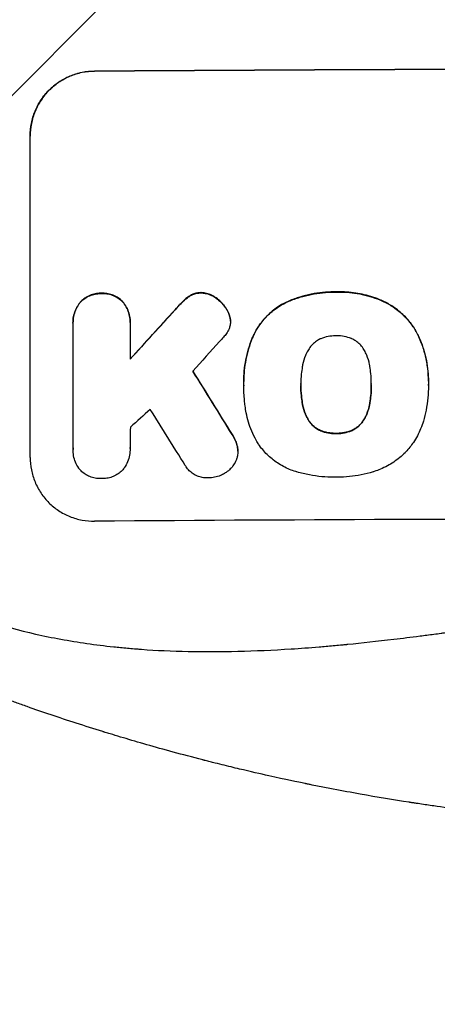
# Model space of a CAD drawing. Units: millimetres. Extents: x -3679 to 2435, y -4339 to 2880.
# Drawn here: x -820 to -722, y -2380 to -2151 of the extents above; entities that cross this region are included whole.
import ezdxf

# ---------------------------------------------------------------- set-up
doc = ezdxf.new("R2010")
doc.units = ezdxf.units.MM
doc.header["$LTSCALE"] = 20
doc.linetypes.add('HIDDEN', pattern=[9.525, 6.35, -3.175])
for name, color, linetype in [('2d', 230, 'Continuous'), ('EN-Free_Space', 10, 'HIDDEN'), ('EN-Free_Space_Hatch', 10, 'Continuous')]:
    doc.layers.add(name, color=color, linetype=linetype)

msp = doc.modelspace()

# ---------------------------------------------------------------- hatches: boundary and pattern name
at = {"layer": 'EN-Free_Space_Hatch'}
h = msp.add_hatch(dxfattribs=at)
h.set_pattern_fill('ANSI31', color=256, scale=100, angle=180, style=0)
edge = h.paths.add_edge_path()
edge.add_arc((-652.41, -1), 1000, 169.84596, 180)
edge.add_line((-1652.41, -1), (-1652.41, -2364))
edge.add_arc((-693.82, -2381.15), 958.74, 178.97483, 272.47562)
edge.add_arc((-611, -2381.15), 958.74, 267.52438, 361.02517)
edge.add_line((347.59, -2364), (347.59, -1))
edge.add_arc((-652.41, -1), 1000, 0, 130.22813)
edge.add_arc((-1786, 652.5), 500, 12.7066, 287.3675)

# ---------------------------------------------------------------- linework, layer by layer
at = {"layer": '2d'}
for p, q in [((-802.16, -2162.81), (-802.16, -2162.76)), ((-817.16, -2252.8), (-817.16, -2177.85)), ((-800.51, -2214.55), (-800.51, -2214.61)), ((-779.9, -2215.14), (-779.9, -2215.19)), ((-777.29, -2214.4), (-777.29, -2214.45)), ((-773.79, -2215.62), (-773.79, -2215.68)), ((-745.8, -2214.22), (-745.8, -2214.28)), ((-805.47, -2216.61), (-805.47, -2216.67)), ((-795.54, -2216.54), (-795.54, -2216.59)), ((-783.37, -2218.38), (-783.37, -2218.43)), ((-781.44, -2216.36), (-781.44, -2216.42)), ((-757.52, -2216.66), (-757.52, -2216.71)), ((-734.96, -2216.32), (-734.96, -2216.37)), ((-771.13, -2218.61), (-771.13, -2218.67)), ((-770.48, -2220.4), (-770.48, -2220.45)), ((-807.17, -2221.4), (-807.17, -2221.45)), ((-807.16, -2250.6), (-807.16, -2221.82)), ((-793.84, -2221.72), (-793.84, -2229.93)), ((-793.83, -2221.32), (-793.83, -2221.38)), ((-770.44, -2221.02), (-770.44, -2221.07)), ((-764.94, -2224.06), (-764.94, -2224.12)), ((-726.5, -2224.67), (-726.5, -2224.72)), ((-767.35, -2235.05), (-767.35, -2235.11)), ((-767.33, -2236.04), (-767.33, -2236.09)), ((-754.02, -2235.83), (-754.02, -2235.88)), ((-737.6, -2235.75), (-737.6, -2235.81)), ((-724.28, -2235.04), (-724.28, -2235.09)), ((-724.28, -2236.06), (-724.28, -2236.12)), ((-753.69, -2240.07), (-753.69, -2240.12)), ((-737.92, -2240), (-737.92, -2240.05)), ((-739.18, -2243.73), (-739.18, -2243.79)), ((-752.42, -2243.79), (-752.42, -2243.84)), ((-770.06, -2247.42), (-770.06, -2247.47)), ((-749.49, -2246.49), (-749.49, -2246.54)), ((-745.8, -2247.18), (-745.8, -2247.23)), ((-742.09, -2246.46), (-742.09, -2246.51)), ((-768.86, -2250.1), (-768.86, -2250.16)), ((-807.16, -2250.88), (-807.16, -2250.94)), ((-793.84, -2250.69), (-793.84, -2250.74)), ((-768.72, -2251.34), (-768.72, -2251.39))]:
    msp.add_line(p, q, dxfattribs=at)
at = {"layer": '2d', "extrusion": (0, 0, -1)}
for centre, major_axis, ratio, start_param, end_param in [((-652.5, -2219.79), (1100, 0), 0.052336, 4.575914, 4.848864), ((-652.5, -2132.63), (1097.63, 1199.67), 0.023864, 4.609381, 4.618995), ((-652.5, -2494.64), (1097.7, -1775.82), 0.014477, 4.573294, 4.581703)]:
    msp.add_ellipse(centre, major_axis=major_axis, ratio=ratio, start_param=start_param, end_param=end_param, dxfattribs=at)
at = {"layer": '2d'}
for centre, major_axis, ratio, start_param, end_param in [((-652.5, -2219.79), (-1099, 0), 0.052336, 4.575789, 4.848989), ((-652.5, -2132.63), (1098.63, 1200.76), 0.023864, 1.664081, 1.673687), ((-652.5, -2150.14), (1097.63, 1210.81), 0.023624, 1.654704, 1.660421), ((-652.5, -2494.64), (1098.7, -1777.43), 0.014477, 1.701385, 1.709768), ((-652.5, -2178.15), (1097.63, 969.3), 0.029425, 1.669578, 1.673855), ((-652.5, -2518.51), (1097.7, -1767.94), 0.01457, 1.711555, 1.719019), ((-652.5, -2324.64), (-1099, 0), 0.052336, 4.575789, 4.848989)]:
    msp.add_ellipse(centre, major_axis=major_axis, ratio=ratio, start_param=start_param, end_param=end_param, dxfattribs=at)
for points, knots in [([(-817.16, -2177.85), (-817.16, -2176.91), (-817.07, -2175.93), (-816.69, -2173.99), (-816.39, -2173.03), (-815.63, -2171.18), (-815.15, -2170.29), (-814.05, -2168.65), (-813.43, -2167.89), (-812.1, -2166.55), (-811.34, -2165.92), (-809.7, -2164.81), (-808.82, -2164.33), (-806.97, -2163.55), (-806, -2163.25), (-804.07, -2162.86), (-803.1, -2162.77), (-802.16, -2162.76)], [45.415447, 45.415447, 45.415447, 45.415447, 48.247124, 48.247124, 51.078802, 51.078802, 53.910479, 53.910479, 56.742156, 56.742156, 59.589723, 59.589723, 62.437289, 62.437289, 65.284856, 65.284856, 68.132422, 68.132422, 68.132422, 68.132422]), ([(-802.16, -2162.81), (-803.1, -2162.82), (-804.07, -2162.91), (-806, -2163.31), (-806.97, -2163.6), (-808.82, -2164.38), (-809.7, -2164.86), (-811.34, -2165.98), (-812.1, -2166.61), (-813.43, -2167.95), (-814.05, -2168.7), (-815.15, -2170.34), (-815.63, -2171.23), (-816.39, -2173.08), (-816.69, -2174.05), (-817.07, -2175.99), (-817.16, -2176.96), (-817.16, -2177.9)], [22.698673, 22.698673, 22.698673, 22.698673, 25.546281, 25.546281, 28.393889, 28.393889, 31.241497, 31.241497, 34.089105, 34.089105, 36.920794, 36.920794, 39.752484, 39.752484, 42.584173, 42.584173, 45.415862, 45.415862, 45.415862, 45.415862]), ([(-800.51, -2214.55), (-800.6, -2214.55), (-800.69, -2214.55), (-801.18, -2214.55), (-801.6, -2214.59), (-802.43, -2214.76), (-802.85, -2214.89), (-803.64, -2215.23), (-804.02, -2215.43), (-804.72, -2215.91), (-805.05, -2216.18), (-805.38, -2216.52), (-805.43, -2216.57), (-805.47, -2216.61)], [28.943423, 28.943423, 28.943423, 28.943423, 29.214265, 29.214265, 30.438156, 30.438156, 31.662047, 31.662047, 32.885938, 32.885938, 34.109829, 34.109829, 34.305378, 34.305378, 34.305378, 34.305378]), ([(-805.47, -2216.67), (-805.43, -2216.62), (-805.38, -2216.57), (-805.05, -2216.24), (-804.72, -2215.97), (-804.02, -2215.49), (-803.64, -2215.28), (-802.85, -2214.94), (-802.43, -2214.82), (-801.6, -2214.65), (-801.18, -2214.61), (-800.69, -2214.6), (-800.6, -2214.6), (-800.51, -2214.61)], [4.649237, 4.649237, 4.649237, 4.649237, 4.844766, 4.844766, 6.068679, 6.068679, 7.292592, 7.292592, 8.516506, 8.516506, 9.740419, 9.740419, 10.011266, 10.011266, 10.011266, 10.011266]), ([(-795.54, -2216.54), (-795.58, -2216.5), (-795.62, -2216.45), (-795.95, -2216.12), (-796.28, -2215.85), (-796.98, -2215.38), (-797.37, -2215.18), (-798.16, -2214.86), (-798.58, -2214.74), (-799.41, -2214.58), (-799.83, -2214.54), (-800.32, -2214.55), (-800.41, -2214.55), (-800.51, -2214.55)], [24.180935, 24.180935, 24.180935, 24.180935, 24.369282, 24.369282, 25.594744, 25.594744, 26.820205, 26.820205, 28.045666, 28.045666, 29.271127, 29.271127, 29.546395, 29.546395, 29.546395, 29.546395]), ([(-800.51, -2214.61), (-800.41, -2214.6), (-800.32, -2214.6), (-799.83, -2214.6), (-799.41, -2214.63), (-798.58, -2214.79), (-798.16, -2214.91), (-797.37, -2215.23), (-796.98, -2215.44), (-796.28, -2215.91), (-795.95, -2216.17), (-795.62, -2216.5), (-795.58, -2216.55), (-795.54, -2216.59)], [9.4841, 9.4841, 9.4841, 9.4841, 9.759373, 9.759373, 10.984855, 10.984855, 12.210337, 12.210337, 13.435819, 13.435819, 14.661301, 14.661301, 14.849629, 14.849629, 14.849629, 14.849629]), ([(-779.9, -2215.14), (-779.98, -2215.18), (-780.06, -2215.23), (-780.61, -2215.61), (-781.05, -2215.97), (-781.44, -2216.36)], [46.043025, 46.043025, 46.043025, 46.043025, 46.302093, 46.302093, 47.958309, 47.958309, 47.958309, 47.958309]), ([(-781.44, -2216.42), (-781.05, -2216.03), (-780.6, -2215.66), (-780.05, -2215.28), (-779.98, -2215.24), (-779.9, -2215.19)], [6.898307, 6.898307, 6.898307, 6.898307, 8.563515, 8.563515, 8.813997, 8.813997, 8.813997, 8.813997]), ([(-777.29, -2214.4), (-777.32, -2214.4), (-777.35, -2214.4), (-777.68, -2214.4), (-777.99, -2214.43), (-778.61, -2214.56), (-778.91, -2214.65), (-779.45, -2214.88), (-779.68, -2215), (-779.9, -2215.14)], [21.626581, 21.626581, 21.626581, 21.626581, 21.71252, 21.71252, 22.619067, 22.619067, 23.525615, 23.525615, 24.266448, 24.266448, 24.266448, 24.266448]), ([(-779.9, -2215.19), (-779.68, -2215.05), (-779.45, -2214.93), (-778.91, -2214.71), (-778.61, -2214.61), (-777.99, -2214.49), (-777.68, -2214.46), (-777.35, -2214.45), (-777.32, -2214.45), (-777.29, -2214.45)], [4.684637, 4.684637, 4.684637, 4.684637, 5.425479, 5.425479, 6.332035, 6.332035, 7.238592, 7.238592, 7.324531, 7.324531, 7.324531, 7.324531]), ([(-773.79, -2215.62), (-773.88, -2215.55), (-773.98, -2215.48), (-774.41, -2215.19), (-774.77, -2215), (-775.52, -2214.7), (-775.91, -2214.58), (-776.64, -2214.44), (-776.97, -2214.41), (-777.29, -2214.4)], [23.805682, 23.805682, 23.805682, 23.805682, 24.150338, 24.150338, 25.304815, 25.304815, 26.459291, 26.459291, 27.428422, 27.428422, 27.428422, 27.428422]), ([(-777.29, -2214.45), (-776.97, -2214.46), (-776.64, -2214.5), (-775.91, -2214.63), (-775.52, -2214.75), (-774.77, -2215.06), (-774.41, -2215.25), (-773.98, -2215.54), (-773.88, -2215.6), (-773.79, -2215.68)], [9.391675, 9.391675, 9.391675, 9.391675, 10.360818, 10.360818, 11.515308, 11.515308, 12.669799, 12.669799, 13.014451, 13.014451, 13.014451, 13.014451]), ([(-771.13, -2218.61), (-771.26, -2218.37), (-771.4, -2218.14), (-771.89, -2217.42), (-772.27, -2216.96), (-773.01, -2216.23), (-773.39, -2215.91), (-773.79, -2215.62)], [32.084228, 32.084228, 32.084228, 32.084228, 32.867462, 32.867462, 34.594254, 34.594254, 36.021677, 36.021677, 36.021677, 36.021677]), ([(-773.79, -2215.68), (-773.39, -2215.96), (-773.01, -2216.28), (-772.27, -2217.01), (-771.89, -2217.47), (-771.4, -2218.19), (-771.26, -2218.43), (-771.13, -2218.67)], [19.352647, 19.352647, 19.352647, 19.352647, 20.78008, 20.78008, 22.506876, 22.506876, 23.290115, 23.290115, 23.290115, 23.290115]), ([(-745.8, -2214.22), (-745.99, -2214.22), (-746.17, -2214.22), (-747.22, -2214.23), (-748.09, -2214.27), (-749.85, -2214.45), (-750.73, -2214.58), (-752.5, -2214.93), (-753.38, -2215.15), (-755.12, -2215.69), (-755.98, -2216), (-757.05, -2216.45), (-757.29, -2216.55), (-757.52, -2216.66)], [123.070499, 123.070499, 123.070499, 123.070499, 123.632546, 123.632546, 126.21597, 126.21597, 128.799395, 128.799395, 131.382819, 131.382819, 133.966244, 133.966244, 134.693196, 134.693196, 134.693196, 134.693196]), ([(-757.52, -2216.71), (-757.29, -2216.61), (-757.05, -2216.5), (-755.98, -2216.05), (-755.12, -2215.74), (-753.38, -2215.21), (-752.5, -2214.99), (-750.73, -2214.63), (-749.85, -2214.5), (-748.09, -2214.32), (-747.22, -2214.28), (-746.17, -2214.27), (-745.99, -2214.27), (-745.8, -2214.28)], [30.175456, 30.175456, 30.175456, 30.175456, 30.902395, 30.902395, 33.485842, 33.485842, 36.069289, 36.069289, 38.652736, 38.652736, 41.236182, 41.236182, 41.798233, 41.798233, 41.798233, 41.798233]), ([(-734.96, -2216.32), (-735.38, -2216.14), (-735.8, -2215.96), (-737.55, -2215.3), (-738.91, -2214.92), (-741.56, -2214.41), (-742.97, -2214.25), (-744.86, -2214.21), (-745.33, -2214.21), (-745.8, -2214.22)], [92.254234, 92.254234, 92.254234, 92.254234, 93.545319, 93.545319, 97.615845, 97.615845, 101.693126, 101.693126, 103.023564, 103.023564, 103.023564, 103.023564]), ([(-745.8, -2214.28), (-745.55, -2214.27), (-745.31, -2214.26), (-744.28, -2214.26), (-743.49, -2214.29), (-741.9, -2214.44), (-741.1, -2214.55), (-739.5, -2214.86), (-738.71, -2215.05), (-737.13, -2215.52), (-736.35, -2215.79), (-735.38, -2216.19), (-735.17, -2216.28), (-734.96, -2216.37)], [36.668029, 36.668029, 36.668029, 36.668029, 37.402797, 37.402797, 39.74078, 39.74078, 42.078764, 42.078764, 44.416747, 44.416747, 46.754731, 46.754731, 47.401691, 47.401691, 47.401691, 47.401691]), ([(-805.47, -2216.61), (-805.61, -2216.79), (-805.75, -2216.97), (-806.15, -2217.57), (-806.39, -2218.02), (-806.78, -2218.96), (-806.93, -2219.45), (-807.12, -2220.43), (-807.17, -2220.92), (-807.17, -2221.4)], [-4.949683, -4.949683, -4.949683, -4.949683, -4.299608, -4.299608, -2.866406, -2.866406, -1.433203, -1.433203, 0, 0, 0, 0]), ([(-807.16, -2221.82), (-807.16, -2221.69), (-807.17, -2221.57), (-807.17, -2221.45), (-807.17, -2220.98), (-807.12, -2220.48), (-806.93, -2219.5), (-806.78, -2219.01), (-806.39, -2218.08), (-806.15, -2217.63), (-805.75, -2217.02), (-805.61, -2216.84), (-805.47, -2216.67)], [-0.359399, -0.359399, -0.359399, -0.359399, 0, 0, 0, 1.433208, 1.433208, 2.866417, 2.866417, 4.299625, 4.299625, 4.949699, 4.949699, 4.949699, 4.949699]), ([(-793.83, -2221.32), (-793.83, -2220.84), (-793.88, -2220.35), (-794.07, -2219.37), (-794.22, -2218.88), (-794.61, -2217.94), (-794.85, -2217.5), (-795.26, -2216.9), (-795.39, -2216.71), (-795.54, -2216.54)], [23.081423, 23.081423, 23.081423, 23.081423, 24.519887, 24.519887, 25.958351, 25.958351, 27.396815, 27.396815, 28.049994, 28.049994, 28.049994, 28.049994]), ([(-795.54, -2216.59), (-795.39, -2216.77), (-795.26, -2216.95), (-794.85, -2217.56), (-794.61, -2218), (-794.22, -2218.94), (-794.07, -2219.42), (-793.88, -2220.41), (-793.83, -2220.9), (-793.83, -2221.49), (-793.84, -2221.61), (-793.84, -2221.72)], [18.113436, 18.113436, 18.113436, 18.113436, 18.776188, 18.776188, 20.211332, 20.211332, 21.646477, 21.646477, 23.081621, 23.081621, 23.424408, 23.424408, 23.424408, 23.424408]), ([(-781.44, -2216.36), (-781.59, -2216.51), (-781.75, -2216.66), (-782.4, -2217.32), (-782.89, -2217.84), (-783.37, -2218.38)], [206.39771, 206.39771, 206.39771, 206.39771, 207.036755, 207.036755, 209.164716, 209.164716, 209.164716, 209.164716]), ([(-783.37, -2218.43), (-782.9, -2217.9), (-782.42, -2217.39), (-781.77, -2216.74), (-781.6, -2216.58), (-781.44, -2216.42)], [27.424795, 27.424795, 27.424795, 27.424795, 29.507381, 29.507381, 30.192303, 30.192303, 30.192303, 30.192303]), ([(-757.52, -2216.66), (-758.21, -2216.99), (-758.86, -2217.37), (-760.36, -2218.39), (-761.17, -2219.06), (-762.59, -2220.49), (-763.26, -2221.29), (-764.25, -2222.77), (-764.62, -2223.41), (-764.94, -2224.06)], [79.60627, 79.60627, 79.60627, 79.60627, 81.757746, 81.757746, 84.790101, 84.790101, 87.815074, 87.815074, 89.886822, 89.886822, 89.886822, 89.886822]), ([(-764.94, -2224.12), (-764.62, -2223.46), (-764.26, -2222.83), (-763.27, -2221.36), (-762.6, -2220.55), (-761.18, -2219.12), (-760.37, -2218.45), (-758.87, -2217.43), (-758.21, -2217.05), (-757.52, -2216.71)], [7.002645, 7.002645, 7.002645, 7.002645, 9.063853, 9.063853, 12.085137, 12.085137, 15.121205, 15.121205, 17.283249, 17.283249, 17.283249, 17.283249]), ([(-726.5, -2224.67), (-726.88, -2223.85), (-727.33, -2223.07), (-728.45, -2221.4), (-729.17, -2220.54), (-730.7, -2219.02), (-731.56, -2218.31), (-733.28, -2217.17), (-734.1, -2216.71), (-734.96, -2216.32)], [59.162339, 59.162339, 59.162339, 59.162339, 61.705385, 61.705385, 64.949785, 64.949785, 68.200119, 68.200119, 70.868619, 70.868619, 70.868619, 70.868619]), ([(-734.96, -2216.37), (-734.1, -2216.76), (-733.27, -2217.22), (-731.56, -2218.37), (-730.69, -2219.08), (-729.17, -2220.6), (-728.45, -2221.46), (-727.32, -2223.13), (-726.88, -2223.91), (-726.5, -2224.72)], [33.076187, 33.076187, 33.076187, 33.076187, 35.751258, 35.751258, 39.003898, 39.003898, 42.24601, 42.24601, 44.782502, 44.782502, 44.782502, 44.782502]), ([(-770.48, -2220.4), (-770.49, -2220.37), (-770.49, -2220.35), (-770.57, -2219.95), (-770.68, -2219.58), (-770.91, -2219.02), (-771.02, -2218.81), (-771.13, -2218.61)], [18.370496, 18.370496, 18.370496, 18.370496, 18.446294, 18.446294, 19.527752, 19.527752, 20.178094, 20.178094, 20.178094, 20.178094]), ([(-771.13, -2218.67), (-771.02, -2218.87), (-770.92, -2219.07), (-770.68, -2219.63), (-770.57, -2220), (-770.49, -2220.4), (-770.49, -2220.42), (-770.48, -2220.45)], [14.551409, 14.551409, 14.551409, 14.551409, 15.198568, 15.198568, 16.281753, 16.281753, 16.359205, 16.359205, 16.359205, 16.359205]), ([(-770.48, -2220.45), (-770.46, -2220.66), (-770.44, -2220.87), (-770.44, -2221.37), (-770.47, -2221.69), (-770.59, -2222.28), (-770.67, -2222.56), (-770.77, -2222.82)], [14.04881, 14.04881, 14.04881, 14.04881, 14.658756, 14.658756, 15.571725, 15.571725, 16.383205, 16.383205, 16.383205, 16.383205]), ([(-770.77, -2222.82), (-770.93, -2223.2), (-771.13, -2223.57), (-771.57, -2224.22), (-771.81, -2224.51), (-772.06, -2224.78)], [22.321021, 22.321021, 22.321021, 22.321021, 23.48493, 23.48493, 24.572485, 24.572485, 24.572485, 24.572485]), ([(-764.94, -2224.06), (-765.08, -2224.37), (-765.22, -2224.68), (-765.68, -2225.81), (-765.98, -2226.63), (-766.48, -2228.31), (-766.69, -2229.15), (-767.02, -2230.85), (-767.15, -2231.7), (-767.31, -2233.39), (-767.35, -2234.23), (-767.35, -2235.05)], [-10.865131, -10.865131, -10.865131, -10.865131, -9.906763, -9.906763, -7.430072, -7.430072, -4.953381, -4.953381, -2.476691, -2.476691, 0, 0, 0, 0]), ([(-767.33, -2235.95), (-767.34, -2235.67), (-767.35, -2235.39), (-767.35, -2235.11), (-767.35, -2234.28), (-767.31, -2233.44), (-767.15, -2231.75), (-767.02, -2230.9), (-766.69, -2229.2), (-766.48, -2228.35), (-765.97, -2226.68), (-765.68, -2225.85), (-765.22, -2224.73), (-765.08, -2224.42), (-764.94, -2224.12)], [-0.8383, -0.8383, -0.8383, -0.8383, 0, 0, 0, 2.479443, 2.479443, 4.958885, 4.958885, 7.438328, 7.438328, 9.91777, 9.91777, 10.865896, 10.865896, 10.865896, 10.865896]), ([(-749.49, -2225.19), (-749.8, -2225.34), (-750.1, -2225.51), (-750.73, -2225.93), (-751.05, -2226.2), (-751.62, -2226.78), (-751.89, -2227.1), (-752.23, -2227.61), (-752.33, -2227.77), (-752.42, -2227.94)], [31.889694, 31.889694, 31.889694, 31.889694, 32.853902, 32.853902, 34.072058, 34.072058, 35.287542, 35.287542, 35.825201, 35.825201, 35.825201, 35.825201]), ([(-745.8, -2224.46), (-745.86, -2224.46), (-745.92, -2224.46), (-746.54, -2224.46), (-747.12, -2224.52), (-748.27, -2224.75), (-748.84, -2224.92), (-749.43, -2225.17), (-749.46, -2225.18), (-749.49, -2225.19)], [40.180379, 40.180379, 40.180379, 40.180379, 40.362975, 40.362975, 42.048685, 42.048685, 43.734394, 43.734394, 43.835255, 43.835255, 43.835255, 43.835255]), ([(-742.12, -2225.16), (-742.16, -2225.14), (-742.2, -2225.13), (-742.78, -2224.89), (-743.35, -2224.72), (-744.48, -2224.5), (-745.05, -2224.45), (-745.67, -2224.46), (-745.73, -2224.46), (-745.8, -2224.46)], [36.334613, 36.334613, 36.334613, 36.334613, 36.463135, 36.463135, 38.122217, 38.122217, 39.781298, 39.781298, 39.97716, 39.97716, 39.97716, 39.97716]), ([(-739.19, -2227.88), (-739.29, -2227.71), (-739.39, -2227.55), (-739.73, -2227.04), (-740, -2226.72), (-740.57, -2226.15), (-740.89, -2225.88), (-741.52, -2225.47), (-741.81, -2225.3), (-742.12, -2225.16)], [22.562103, 22.562103, 22.562103, 22.562103, 23.106632, 23.106632, 24.321627, 24.321627, 25.539079, 25.539079, 26.488609, 26.488609, 26.488609, 26.488609]), ([(-724.28, -2235.04), (-724.28, -2234.06), (-724.33, -2233.07), (-724.57, -2231.09), (-724.74, -2230.1), (-725.22, -2228.14), (-725.51, -2227.17), (-726.06, -2225.69), (-726.27, -2225.18), (-726.5, -2224.67)], [46.984636, 46.984636, 46.984636, 46.984636, 49.917542, 49.917542, 52.850449, 52.850449, 55.783356, 55.783356, 57.390273, 57.390273, 57.390273, 57.390273]), ([(-726.5, -2224.72), (-726.4, -2224.95), (-726.3, -2225.18), (-725.88, -2226.19), (-725.6, -2226.98), (-725.11, -2228.59), (-724.91, -2229.41), (-724.59, -2231.04), (-724.47, -2231.86), (-724.31, -2233.49), (-724.28, -2234.29), (-724.28, -2235.31), (-724.28, -2235.53), (-724.28, -2235.76)], [66.290443, 66.290443, 66.290443, 66.290443, 67.002359, 67.002359, 69.389147, 69.389147, 71.775935, 71.775935, 74.162723, 74.162723, 76.549511, 76.549511, 77.215314, 77.215314, 77.215314, 77.215314]), ([(-752.42, -2227.94), (-752.62, -2228.3), (-752.8, -2228.68), (-753.25, -2229.76), (-753.47, -2230.49), (-753.64, -2231.37), (-753.67, -2231.52), (-753.69, -2231.67)], [63.159427, 63.159427, 63.159427, 63.159427, 64.332686, 64.332686, 66.475202, 66.475202, 66.909313, 66.909313, 66.909313, 66.909313]), ([(-737.93, -2231.6), (-737.95, -2231.47), (-737.97, -2231.34), (-738.15, -2230.44), (-738.38, -2229.69), (-738.83, -2228.59), (-739, -2228.23), (-739.19, -2227.88)], [37.467283, 37.467283, 37.467283, 37.467283, 37.854095, 37.854095, 40.076184, 40.076184, 41.212708, 41.212708, 41.212708, 41.212708]), ([(-753.69, -2231.67), (-753.79, -2232.24), (-753.87, -2232.8), (-753.99, -2234.11), (-754.03, -2234.85), (-754.03, -2235.58), (-754.03, -2235.68), (-754.03, -2235.78), (-754.02, -2235.88)], [-3.839663, -3.839663, -3.839663, -3.839663, -2.187947, -2.187947, 0, 0, 0, 0.296734, 0.296734, 0.296734, 0.296734]), ([(-737.6, -2235.81), (-737.6, -2235.74), (-737.6, -2235.67), (-737.6, -2234.83), (-737.63, -2234.05), (-737.76, -2232.71), (-737.84, -2232.16), (-737.93, -2231.6)], [73.51778, 73.51778, 73.51778, 73.51778, 73.72851, 73.72851, 76.028299, 76.028299, 77.653715, 77.653715, 77.653715, 77.653715]), ([(-767.02, -2240.81), (-767.08, -2240.38), (-767.13, -2239.95), (-767.28, -2238.37), (-767.33, -2237.22), (-767.33, -2236.09), (-767.33, -2236.04), (-767.33, -2236), (-767.33, -2235.95)], [-4.647717, -4.647717, -4.647717, -4.647717, -3.386318, -3.386318, 0, 0, 0, 0.143603, 0.143603, 0.143603, 0.143603]), ([(-754.02, -2235.88), (-754.02, -2235.94), (-754.03, -2236), (-754.03, -2236.06), (-754.03, -2236.85), (-753.99, -2237.65), (-753.86, -2239.01), (-753.79, -2239.56), (-753.69, -2240.12)], [-0.181199, -0.181199, -0.181199, -0.181199, 0, 0, 0, 2.366234, 2.366234, 3.988186, 3.988186, 3.988186, 3.988186]), ([(-753.69, -2240.07), (-753.79, -2239.51), (-753.86, -2238.96), (-753.99, -2237.61), (-754.02, -2236.81), (-754.03, -2236.03)], [-3.988185, -3.988185, -3.988185, -3.988185, -2.36623, -2.36623, -0.026312, -0.026312, -0.026312, -0.026312]), ([(-737.92, -2240.05), (-737.83, -2239.5), (-737.76, -2238.96), (-737.64, -2237.61), (-737.6, -2236.81), (-737.6, -2235.95), (-737.6, -2235.88), (-737.6, -2235.81)], [72.153028, 72.153028, 72.153028, 72.153028, 73.739428, 73.739428, 76.111017, 76.111017, 76.322995, 76.322995, 76.322995, 76.322995]), ([(-737.6, -2235.99), (-737.6, -2236.77), (-737.64, -2237.56), (-737.76, -2238.9), (-737.83, -2239.45), (-737.92, -2240)], [37.830264, 37.830264, 37.830264, 37.830264, 40.161121, 40.161121, 41.760967, 41.760967, 41.760967, 41.760967]), ([(-724.28, -2235.76), (-724.28, -2235.88), (-724.28, -2236), (-724.28, -2237.04), (-724.33, -2237.97), (-724.51, -2239.86), (-724.64, -2240.81), (-725, -2242.62), (-725.21, -2243.49), (-725.46, -2244.34)], [88.297578, 88.297578, 88.297578, 88.297578, 88.656924, 88.656924, 91.420661, 91.420661, 94.184398, 94.184398, 96.715859, 96.715859, 96.715859, 96.715859]), ([(-764.4, -2248.89), (-764.8, -2248.16), (-765.17, -2247.41), (-766.06, -2245.28), (-766.49, -2243.85), (-766.87, -2241.88), (-766.96, -2241.35), (-767.02, -2240.81)], [123.424961, 123.424961, 123.424961, 123.424961, 125.795627, 125.795627, 129.985496, 129.985496, 131.553418, 131.553418, 131.553418, 131.553418]), ([(-752.42, -2243.79), (-752.62, -2243.43), (-752.8, -2243.06), (-753.25, -2241.98), (-753.47, -2241.24), (-753.65, -2240.36), (-753.67, -2240.21), (-753.69, -2240.07)], [63.756597, 63.756597, 63.756597, 63.756597, 64.925002, 64.925002, 67.084969, 67.084969, 67.510458, 67.510458, 67.510458, 67.510458]), ([(-753.69, -2240.12), (-753.67, -2240.26), (-753.65, -2240.41), (-753.47, -2241.29), (-753.25, -2242.03), (-752.8, -2243.11), (-752.62, -2243.48), (-752.42, -2243.84)], [1.734478, 1.734478, 1.734478, 1.734478, 2.159966, 2.159966, 4.319933, 4.319933, 5.488343, 5.488343, 5.488343, 5.488343]), ([(-737.92, -2240), (-737.95, -2240.15), (-737.97, -2240.3), (-738.15, -2241.21), (-738.38, -2241.96), (-738.82, -2243.04), (-738.99, -2243.39), (-739.18, -2243.73)], [37.018767, 37.018767, 37.018767, 37.018767, 37.463079, 37.463079, 39.664099, 39.664099, 40.766465, 40.766465, 40.766465, 40.766465]), ([(-739.18, -2243.79), (-738.99, -2243.44), (-738.82, -2243.09), (-738.38, -2242.01), (-738.15, -2241.26), (-737.97, -2240.35), (-737.95, -2240.2), (-737.92, -2240.05)], [29.757778, 29.757778, 29.757778, 29.757778, 30.860142, 30.860142, 33.061165, 33.061165, 33.50548, 33.50548, 33.50548, 33.50548]), ([(-739.18, -2243.73), (-739.27, -2243.9), (-739.36, -2244.06), (-739.7, -2244.56), (-739.97, -2244.88), (-740.53, -2245.45), (-740.85, -2245.72), (-741.48, -2246.14), (-741.78, -2246.31), (-742.09, -2246.46)], [22.35415, 22.35415, 22.35415, 22.35415, 22.88691, 22.88691, 24.089482, 24.089482, 25.296556, 25.296556, 26.26397, 26.26397, 26.26397, 26.26397]), ([(-749.49, -2246.49), (-749.81, -2246.35), (-750.12, -2246.18), (-750.75, -2245.75), (-751.07, -2245.49), (-751.64, -2244.92), (-751.9, -2244.61), (-752.24, -2244.11), (-752.33, -2243.95), (-752.42, -2243.79)], [31.460657, 31.460657, 31.460657, 31.460657, 32.455093, 32.455093, 33.659563, 33.659563, 34.85891, 34.85891, 35.384325, 35.384325, 35.384325, 35.384325]), ([(-752.42, -2243.84), (-752.33, -2244.01), (-752.24, -2244.16), (-751.9, -2244.66), (-751.64, -2244.98), (-751.07, -2245.54), (-750.75, -2245.8), (-750.12, -2246.23), (-749.81, -2246.4), (-749.49, -2246.54)], [3.072631, 3.072631, 3.072631, 3.072631, 3.598042, 3.598042, 4.797389, 4.797389, 6.001868, 6.001868, 6.996314, 6.996314, 6.996314, 6.996314]), ([(-742.09, -2246.51), (-741.78, -2246.36), (-741.48, -2246.2), (-740.85, -2245.77), (-740.53, -2245.5), (-739.97, -2244.93), (-739.7, -2244.61), (-739.36, -2244.11), (-739.27, -2243.95), (-739.18, -2243.79)], [12.294465, 12.294465, 12.294465, 12.294465, 13.261887, 13.261887, 14.468969, 14.468969, 15.67154, 15.67154, 16.204297, 16.204297, 16.204297, 16.204297]), ([(-725.46, -2244.34), (-725.64, -2244.94), (-725.85, -2245.54), (-726.55, -2247.23), (-727.12, -2248.3), (-728.31, -2250.07), (-728.9, -2250.81), (-729.53, -2251.49)], [59.420078, 59.420078, 59.420078, 59.420078, 61.200406, 61.200406, 64.594608, 64.594608, 67.325013, 67.325013, 67.325013, 67.325013]), ([(-768.86, -2250.1), (-768.96, -2249.7), (-769.09, -2249.31), (-769.47, -2248.39), (-769.74, -2247.89), (-770.06, -2247.42)], [28.966531, 28.966531, 28.966531, 28.966531, 30.146891, 30.146891, 31.770366, 31.770366, 31.770366, 31.770366]), ([(-770.06, -2247.47), (-769.75, -2247.94), (-769.47, -2248.44), (-769.09, -2249.36), (-768.96, -2249.75), (-768.86, -2250.16)], [21.845482, 21.845482, 21.845482, 21.845482, 23.464067, 23.464067, 24.649542, 24.649542, 24.649542, 24.649542]), ([(-745.8, -2247.18), (-745.88, -2247.18), (-745.96, -2247.18), (-746.59, -2247.19), (-747.15, -2247.14), (-748.28, -2246.92), (-748.84, -2246.76), (-749.42, -2246.52), (-749.45, -2246.51), (-749.49, -2246.49)], [39.283201, 39.283201, 39.283201, 39.283201, 39.52511, 39.52511, 41.1741, 41.1741, 42.82309, 42.82309, 42.938744, 42.938744, 42.938744, 42.938744]), ([(-749.49, -2246.54), (-749.45, -2246.56), (-749.42, -2246.57), (-748.84, -2246.81), (-748.28, -2246.97), (-747.15, -2247.19), (-746.59, -2247.24), (-745.96, -2247.24), (-745.88, -2247.24), (-745.8, -2247.23)], [9.763992, 9.763992, 9.763992, 9.763992, 9.879648, 9.879648, 11.528647, 11.528647, 13.177646, 13.177646, 13.419557, 13.419557, 13.419557, 13.419557]), ([(-742.09, -2246.46), (-742.13, -2246.48), (-742.18, -2246.49), (-742.75, -2246.73), (-743.31, -2246.9), (-744.43, -2247.13), (-744.99, -2247.18), (-745.62, -2247.18), (-745.71, -2247.18), (-745.8, -2247.18)], [35.811018, 35.811018, 35.811018, 35.811018, 35.941258, 35.941258, 37.576592, 37.576592, 39.211926, 39.211926, 39.4782, 39.4782, 39.4782, 39.4782]), ([(-745.8, -2247.23), (-745.71, -2247.23), (-745.62, -2247.24), (-744.99, -2247.23), (-744.43, -2247.18), (-743.31, -2246.96), (-742.75, -2246.79), (-742.18, -2246.55), (-742.13, -2246.53), (-742.09, -2246.51)], [12.80692, 12.80692, 12.80692, 12.80692, 13.073196, 13.073196, 14.708538, 14.708538, 16.34388, 16.34388, 16.474123, 16.474123, 16.474123, 16.474123]), ([(-805.72, -2255.43), (-805.76, -2255.38), (-805.8, -2255.32), (-806.13, -2254.84), (-806.37, -2254.38), (-806.77, -2253.43), (-806.92, -2252.93), (-807.12, -2251.93), (-807.16, -2251.43), (-807.16, -2250.94), (-807.16, -2250.83), (-807.16, -2250.71), (-807.16, -2250.6)], [-4.605361, -4.605361, -4.605361, -4.605361, -4.396797, -4.396797, -2.931198, -2.931198, -1.465599, -1.465599, 0, 0, 0, 0.334248, 0.334248, 0.334248, 0.334248]), ([(-793.84, -2250.51), (-793.84, -2250.58), (-793.84, -2250.66), (-793.84, -2251.24), (-793.89, -2251.76), (-794.09, -2252.8), (-794.25, -2253.32), (-794.65, -2254.31), (-794.91, -2254.79), (-795.26, -2255.31), (-795.32, -2255.4), (-795.38, -2255.48)], [24.136842, 24.136842, 24.136842, 24.136842, 24.367509, 24.367509, 25.882557, 25.882557, 27.397604, 27.397604, 28.912652, 28.912652, 29.2137, 29.2137, 29.2137, 29.2137]), ([(-768.86, -2250.16), (-768.84, -2250.22), (-768.83, -2250.28), (-768.75, -2250.7), (-768.72, -2251.05), (-768.72, -2251.73), (-768.75, -2252.08), (-768.87, -2252.68), (-768.93, -2252.93), (-769.02, -2253.17)], [15.209862, 15.209862, 15.209862, 15.209862, 15.395283, 15.395283, 16.417877, 16.417877, 17.442055, 17.442055, 18.164936, 18.164936, 18.164936, 18.164936]), ([(-768.72, -2251.34), (-768.72, -2251), (-768.75, -2250.64), (-768.83, -2250.23), (-768.84, -2250.17), (-768.86, -2250.1)], [16.417787, 16.417787, 16.417787, 16.417787, 17.440382, 17.440382, 17.625802, 17.625802, 17.625802, 17.625802]), ([(-755.22, -2256.09), (-755.7, -2255.95), (-756.18, -2255.78), (-757.65, -2255.18), (-758.6, -2254.67), (-760.37, -2253.5), (-761.18, -2252.83), (-762.61, -2251.41), (-763.28, -2250.6), (-764.05, -2249.45), (-764.23, -2249.18), (-764.4, -2248.89)], [77.725382, 77.725382, 77.725382, 77.725382, 79.173576, 79.173576, 82.223205, 82.223205, 85.272834, 85.272834, 88.315031, 88.315031, 89.256973, 89.256973, 89.256973, 89.256973]), ([(-817.16, -2252.8), (-817.16, -2253.74), (-817.07, -2254.71), (-816.69, -2256.64), (-816.4, -2257.59), (-815.64, -2259.43), (-815.16, -2260.31), (-814.07, -2261.93), (-813.45, -2262.68), (-812.12, -2264), (-811.36, -2264.62), (-809.72, -2265.71), (-808.83, -2266.18), (-806.98, -2266.94), (-806.01, -2267.22), (-804.07, -2267.59), (-803.1, -2267.67), (-802.16, -2267.66)], [45.415862, 45.415862, 45.415862, 45.415862, 48.23989, 48.23989, 51.063917, 51.063917, 53.887944, 53.887944, 56.711971, 56.711971, 59.567238, 59.567238, 62.422504, 62.422504, 65.277771, 65.277771, 68.133038, 68.133038, 68.133038, 68.133038]), ([(-729.53, -2251.49), (-729.59, -2251.56), (-729.66, -2251.62), (-730.51, -2252.48), (-731.39, -2253.21), (-733.32, -2254.51), (-734.36, -2255.08), (-735.93, -2255.73), (-736.43, -2255.92), (-736.93, -2256.07)], [66.180962, 66.180962, 66.180962, 66.180962, 66.460587, 66.460587, 69.789321, 69.789321, 73.118055, 73.118055, 74.606674, 74.606674, 74.606674, 74.606674]), ([(-775.5, -2257.56), (-775.63, -2257.57), (-775.76, -2257.57), (-776.26, -2257.57), (-776.64, -2257.54), (-777.4, -2257.4), (-777.78, -2257.29), (-778.5, -2256.99), (-778.85, -2256.81), (-779.49, -2256.38), (-779.79, -2256.14), (-780.31, -2255.62), (-780.55, -2255.32), (-780.85, -2254.89), (-780.93, -2254.77), (-781, -2254.64)], [26.28771, 26.28771, 26.28771, 26.28771, 26.677126, 26.677126, 27.790951, 27.790951, 28.904776, 28.904776, 30.018601, 30.018601, 31.132425, 31.132425, 32.242083, 32.242083, 32.649675, 32.649675, 32.649675, 32.649675]), ([(-769.02, -2253.17), (-769.05, -2253.25), (-769.08, -2253.34), (-769.27, -2253.81), (-769.48, -2254.19), (-769.94, -2254.88), (-770.21, -2255.2), (-770.77, -2255.77), (-771.09, -2256.03), (-771.57, -2256.36), (-771.71, -2256.45), (-771.85, -2256.53)], [21.35293, 21.35293, 21.35293, 21.35293, 21.605558, 21.605558, 22.802148, 22.802148, 23.998737, 23.998737, 25.203358, 25.203358, 25.672248, 25.672248, 25.672248, 25.672248]), ([(-800.51, -2257.72), (-800.61, -2257.72), (-800.71, -2257.73), (-801.2, -2257.73), (-801.61, -2257.7), (-802.43, -2257.54), (-802.84, -2257.42), (-803.62, -2257.11), (-803.99, -2256.91), (-804.69, -2256.45), (-805, -2256.19), (-805.44, -2255.76), (-805.58, -2255.6), (-805.72, -2255.43)], [28.489331, 28.489331, 28.489331, 28.489331, 28.787143, 28.787143, 29.990133, 29.990133, 31.193124, 31.193124, 32.396115, 32.396115, 33.599105, 33.599105, 34.233303, 34.233303, 34.233303, 34.233303]), ([(-795.38, -2255.48), (-795.49, -2255.61), (-795.6, -2255.72), (-795.99, -2256.12), (-796.31, -2256.39), (-797.01, -2256.86), (-797.38, -2257.06), (-798.16, -2257.39), (-798.57, -2257.52), (-799.39, -2257.68), (-799.8, -2257.72), (-800.3, -2257.73), (-800.4, -2257.72), (-800.51, -2257.72)], [23.516339, 23.516339, 23.516339, 23.516339, 23.993283, 23.993283, 25.196558, 25.196558, 26.399832, 26.399832, 27.603107, 27.603107, 28.806382, 28.806382, 29.117654, 29.117654, 29.117654, 29.117654]), ([(-771.85, -2256.53), (-772.15, -2256.71), (-772.46, -2256.86), (-773.22, -2257.18), (-773.68, -2257.32), (-774.6, -2257.51), (-775.06, -2257.55), (-775.5, -2257.56)], [28.90976, 28.90976, 28.90976, 28.90976, 29.884853, 29.884853, 31.245772, 31.245772, 32.581112, 32.581112, 32.581112, 32.581112]), ([(-745.8, -2257.4), (-745.96, -2257.41), (-746.13, -2257.41), (-747.23, -2257.41), (-748.19, -2257.37), (-750.11, -2257.2), (-751.08, -2257.06), (-753.02, -2256.69), (-753.98, -2256.46), (-755.03, -2256.15), (-755.12, -2256.12), (-755.22, -2256.09)], [135.101515, 135.101515, 135.101515, 135.101515, 135.597811, 135.597811, 138.427958, 138.427958, 141.258105, 141.258105, 144.088252, 144.088252, 144.366696, 144.366696, 144.366696, 144.366696]), ([(-736.93, -2256.07), (-737.02, -2256.1), (-737.1, -2256.13), (-738.1, -2256.43), (-739.02, -2256.66), (-740.86, -2257.03), (-741.79, -2257.17), (-743.62, -2257.35), (-744.53, -2257.4), (-745.55, -2257.4), (-745.67, -2257.4), (-745.8, -2257.4)], [120.942186, 120.942186, 120.942186, 120.942186, 121.199775, 121.199775, 123.896785, 123.896785, 126.593796, 126.593796, 129.290806, 129.290806, 129.660091, 129.660091, 129.660091, 129.660091]), ([(-837.5, -2287.06), (-830.8, -2289.9), (-823.6, -2292.2), (-812.03, -2294.81), (-808.04, -2295.54), (-801.88, -2296.43), (-799.79, -2296.69), (-796.61, -2297.03), (-795.01, -2297.19), (-793.12, -2297.35), (-792.17, -2297.42), (-791.7, -2297.46), (-791.46, -2297.48), (-791.34, -2297.49), (-791.28, -2297.49), (-791.25, -2297.49), (-791.24, -2297.49), (-791.23, -2297.5), (-784.22, -2298), (-776.71, -2298.16), (-764.68, -2297.87), (-760.55, -2297.68), (-754.15, -2297.27), (-751.99, -2297.12), (-748.7, -2296.85), (-747.04, -2296.7), (-745.08, -2296.52), (-744.1, -2296.43), (-743.6, -2296.38), (-743.36, -2296.35), (-743.23, -2296.34), (-743.17, -2296.34), (-743.14, -2296.33), (-743.13, -2296.33), (-743.12, -2296.33), (-743.11, -2296.33), (-739.84, -2296.01), (-736.25, -2295.61), (-730.39, -2294.91), (-728.35, -2294.66), (-725.18, -2294.25), (-723.56, -2294.04), (-721.62, -2293.79), (-720.64, -2293.66), (-720.14, -2293.59), (-719.9, -2293.56), (-719.77, -2293.54), (-719.71, -2293.53), (-719.68, -2293.53), (-719.66, -2293.53), (-719.65, -2293.53), (-715.84, -2293.02), (-710.12, -2292.25), (-703.45, -2291.34), (-700.12, -2290.88), (-698.45, -2290.65), (-697.62, -2290.54), (-697.2, -2290.48), (-696.99, -2290.45), (-696.89, -2290.44), (-696.85, -2290.43), (-696.82, -2290.43), (-696.8, -2290.43), (-693.49, -2289.97), (-689.86, -2289.52), (-684.91, -2288.96), (-683.77, -2288.83), (-682.6, -2288.71), (-682.34, -2288.68), (-682.21, -2288.67), (-681.84, -2288.63), (-681.11, -2288.55), (-678.46, -2288.28), (-676.14, -2288.06), (-673.43, -2287.83), (-672.44, -2287.74), (-671.46, -2287.67), (-671.32, -2287.66), (-671.29, -2287.65), (-671.23, -2287.65), (-671.14, -2287.64), (-670.8, -2287.62), (-670.01, -2287.56), (-667.34, -2287.37), (-663.08, -2287.12), (-659.44, -2286.99), (-656.76, -2286.92), (-655.43, -2286.9), (-653.91, -2286.88), (-653.15, -2286.88), (-652.83, -2286.88), (-652.61, -2286.88), (-652.5, -2286.88), (-649.04, -2286.88), (-645.51, -2286.96), (-639.97, -2287.22), (-638.08, -2287.32), (-635.19, -2287.51), (-633.72, -2287.62), (-631.99, -2287.75), (-631.11, -2287.82), (-630.68, -2287.86), (-630.46, -2287.88), (-630.35, -2287.89), (-630.29, -2287.89), (-630.27, -2287.89), (-630.25, -2287.9), (-630.24, -2287.9), (-627.04, -2288.17), (-623.55, -2288.51), (-617.9, -2289.12), (-615.94, -2289.35), (-612.91, -2289.71), (-611.36, -2289.89), (-609.51, -2290.12), (-608.57, -2290.24), (-608.1, -2290.3), (-607.86, -2290.33), (-607.75, -2290.34), (-607.69, -2290.35), (-607.66, -2290.36), (-607.64, -2290.36), (-603.79, -2290.85), (-598.04, -2291.59), (-591.33, -2292.49), (-587.98, -2292.95), (-586.31, -2293.18), (-585.59, -2293.28), (-585.11, -2293.34), (-584.87, -2293.38), (-580.78, -2293.94), (-576.9, -2294.44), (-571.05, -2295.14), (-568.11, -2295.47), (-564.68, -2295.84), (-562.96, -2296.02), (-562.09, -2296.1), (-561.66, -2296.15), (-561.45, -2296.17), (-561.34, -2296.18), (-561.29, -2296.18), (-561.26, -2296.19), (-561.25, -2296.19), (-561.24, -2296.19), (-552.19, -2297.09), (-543.71, -2297.65), (-531.8, -2297.96), (-527.97, -2297.98), (-522.43, -2297.88), (-520.62, -2297.82), (-517.95, -2297.7), (-516.63, -2297.64), (-515.11, -2297.54), (-514.36, -2297.49), (-513.99, -2297.47), (-513.8, -2297.46), (-513.7, -2297.45), (-513.66, -2297.45), (-513.64, -2297.44), (-513.62, -2297.44), (-513.62, -2297.44), (-504.94, -2296.83), (-496.76, -2295.65), (-481.39, -2292.19), (-474.2, -2289.9), (-467.5, -2287.06)], [0, 0, 0, 0, 0.0625, 0.0625, 0.09375, 0.09375, 0.109375, 0.109375, 0.117188, 0.121094, 0.123047, 0.124023, 0.124512, 0.124756, 0.124878, 0.124939, 0.124939, 0.125, 0.125, 0.1875, 0.1875, 0.21875, 0.21875, 0.234375, 0.234375, 0.242188, 0.246094, 0.248047, 0.249023, 0.249512, 0.249756, 0.249878, 0.249939, 0.249969, 0.249969, 0.25, 0.25, 0.28125, 0.28125, 0.296875, 0.296875, 0.304688, 0.308594, 0.310547, 0.311523, 0.312012, 0.312256, 0.312378, 0.312439, 0.312439, 0.3125, 0.3125, 0.34375, 0.359375, 0.367188, 0.371094, 0.373047, 0.374023, 0.374512, 0.374756, 0.374878, 0.374878, 0.375, 0.375, 0.40625, 0.40625, 0.414063, 0.415039, 0.415039, 0.416016, 0.416016, 0.417969, 0.421875, 0.4375, 0.4375, 0.445313, 0.446289, 0.446289, 0.446533, 0.446533, 0.446777, 0.447266, 0.449219, 0.453125, 0.46875, 0.484375, 0.484375, 0.492188, 0.496094, 0.498047, 0.499023, 0.499023, 0.5, 0.5, 0.53125, 0.53125, 0.546875, 0.546875, 0.554688, 0.558594, 0.560547, 0.561523, 0.562012, 0.562256, 0.562378, 0.562439, 0.562439, 0.5625, 0.5625, 0.59375, 0.59375, 0.609375, 0.609375, 0.617188, 0.621094, 0.623047, 0.624023, 0.624512, 0.624756, 0.624878, 0.624878, 0.625, 0.625, 0.65625, 0.671875, 0.679688, 0.683594, 0.685547, 0.685547, 0.6875, 0.6875, 0.71875, 0.71875, 0.734375, 0.742188, 0.746094, 0.748047, 0.749023, 0.749512, 0.749756, 0.749878, 0.749939, 0.749939, 0.75, 0.75, 0.8125, 0.8125, 0.84375, 0.84375, 0.859375, 0.859375, 0.867188, 0.871094, 0.873047, 0.874023, 0.874512, 0.874756, 0.874878, 0.874939, 0.874939, 0.875, 0.875, 0.9375, 0.9375, 1, 1, 1, 1]), ([(-652.5, -2339), (-660.43, -2339), (-668.68, -2338.81), (-681.52, -2338.18), (-685.87, -2337.91), (-692.52, -2337.4), (-694.76, -2337.22), (-698.14, -2336.91), (-699.84, -2336.76), (-701.83, -2336.56), (-702.83, -2336.46), (-703.33, -2336.41), (-703.58, -2336.38), (-703.71, -2336.37), (-703.77, -2336.36), (-703.8, -2336.36), (-703.81, -2336.36), (-703.82, -2336.36), (-707.73, -2335.96), (-711.75, -2335.49), (-717.98, -2334.7), (-720.09, -2334.42), (-723.3, -2333.96), (-724.92, -2333.73), (-726.82, -2333.45), (-727.78, -2333.3), (-728.26, -2333.23), (-728.5, -2333.19), (-728.62, -2333.17), (-728.68, -2333.16), (-728.71, -2333.16), (-728.72, -2333.16), (-728.73, -2333.15), (-732.33, -2332.6), (-736.15, -2331.97), (-742.24, -2330.88), (-744.33, -2330.5), (-747.55, -2329.88), (-749.18, -2329.57), (-751.12, -2329.18), (-752.1, -2328.98), (-752.59, -2328.88), (-752.84, -2328.83), (-752.96, -2328.8), (-753.02, -2328.79), (-753.06, -2328.78), (-753.07, -2328.78), (-753.08, -2328.78), (-753.08, -2328.78), (-753.09, -2328.78), (-754.72, -2328.44), (-757.53, -2327.86), (-763.49, -2326.53), (-765.77, -2326.01), (-769.62, -2325.09), (-770.98, -2324.76), (-773.12, -2324.23), (-774.22, -2323.96), (-775.55, -2323.62), (-776.22, -2323.45), (-776.56, -2323.36), (-776.73, -2323.32), (-776.82, -2323.3), (-776.86, -2323.29), (-776.88, -2323.28), (-776.89, -2323.28), (-776.9, -2323.28), (-781.73, -2322.04), (-786.08, -2320.84), (-791.9, -2319.18), (-793.72, -2318.64), (-796.28, -2317.88), (-797.11, -2317.63), (-798.3, -2317.27), (-798.89, -2317.09), (-799.55, -2316.89), (-799.88, -2316.79), (-800.04, -2316.74), (-800.12, -2316.71), (-800.16, -2316.7), (-800.18, -2316.69), (-800.19, -2316.69), (-800.2, -2316.69), (-800.2, -2316.69), (-804.45, -2315.37), (-808.48, -2314.06), (-814.2, -2312.14), (-816.05, -2311.5), (-818.74, -2310.55), (-820.07, -2310.09), (-821.58, -2309.54), (-822.33, -2309.27), (-822.7, -2309.14), (-822.89, -2309.07), (-822.98, -2309.04), (-823.03, -2309.02), (-823.05, -2309.01), (-823.06, -2309.01), (-823.07, -2309.01), (-831.15, -2306.07), (-838.73, -2303.09), (-845.82, -2300.11)], [0.5002861, 0.5002861, 0.5002861, 0.5002861, 0.5627504, 0.5627504, 0.5939825, 0.5939825, 0.6095985, 0.6095985, 0.6174066, 0.6213106, 0.6232626, 0.6242386, 0.6247266, 0.6249706, 0.6250926, 0.6251536, 0.6251536, 0.6252146, 0.6252146, 0.6564467, 0.6564467, 0.6720628, 0.6720628, 0.6798708, 0.6837748, 0.6857268, 0.6867028, 0.6871908, 0.6874348, 0.6875568, 0.6876178, 0.6876178, 0.6876788, 0.6876788, 0.7189109, 0.7189109, 0.734527, 0.734527, 0.742335, 0.746239, 0.7481911, 0.7491671, 0.7496551, 0.7498991, 0.7500211, 0.7500821, 0.7501126, 0.7501278, 0.7501278, 0.7501431, 0.7501431, 0.7813752, 0.7813752, 0.7969912, 0.7969912, 0.8047993, 0.8047993, 0.8087033, 0.8106553, 0.8116313, 0.8121193, 0.8123633, 0.8124853, 0.8125463, 0.8125768, 0.8125768, 0.8126073, 0.8126073, 0.8438394, 0.8438394, 0.8594555, 0.8594555, 0.8672635, 0.8672635, 0.8711675, 0.8731195, 0.8740955, 0.8745835, 0.8748275, 0.8749495, 0.8750105, 0.875041, 0.875041, 0.8750715, 0.8750715, 0.9063036, 0.9063036, 0.9219197, 0.9219197, 0.9297277, 0.9336318, 0.9355838, 0.9365598, 0.9370478, 0.9372918, 0.9374138, 0.9374748, 0.9374748, 0.9375358, 0.9375358, 1, 1, 1, 1])]:
    msp.add_open_spline(points, degree=3, knots=knots, dxfattribs=at)
for points in [[(-770.44, -2221.02), (-770.44, -2220.81), (-770.46, -2220.61), (-770.48, -2220.4)], [(-772.06, -2224.78), (-772.36, -2225.12), (-772.68, -2225.46), (-773, -2225.78)], [(-767.33, -2235.94), (-767.33, -2235.98), (-767.33, -2236.01), (-767.33, -2236.04)], [(-754.02, -2235.83), (-754.03, -2235.74), (-754.03, -2235.65), (-754.03, -2235.56)], [(-737.6, -2235.57), (-737.6, -2235.63), (-737.6, -2235.69), (-737.6, -2235.75)], [(-724.28, -2236.06), (-724.28, -2235.96), (-724.28, -2235.85), (-724.28, -2235.74)], [(-807.16, -2250.55), (-807.16, -2250.66), (-807.16, -2250.77), (-807.16, -2250.88)], [(-793.84, -2250.69), (-793.84, -2250.61), (-793.84, -2250.54), (-793.84, -2250.47)]]:
    msp.add_open_spline(points, degree=3, dxfattribs=at)
msp.add_rational_spline([(-793.79, -2245.74), (-793.82, -2248.12), (-793.84, -2250.51)], [0.999999968252, 0.999999949753, 0.999999972816], degree=2, dxfattribs=at)
at = {"layer": 'EN-Free_Space', "flags": 128}
msp.add_lwpolyline([(-1636.75, 175.3, 0.044334), (-1652.41, -1), (-1652.41, -2364, 0.432225), (-652.41, -3339, 0.432225), (347.59, -2364), (347.59, -1, 0.638471), (-1298.25, 762.48, 2.560276), (-1636.75, 175.3)], format="xyb", close=True, dxfattribs=at)

doc.saveas('drawing.dxf')
